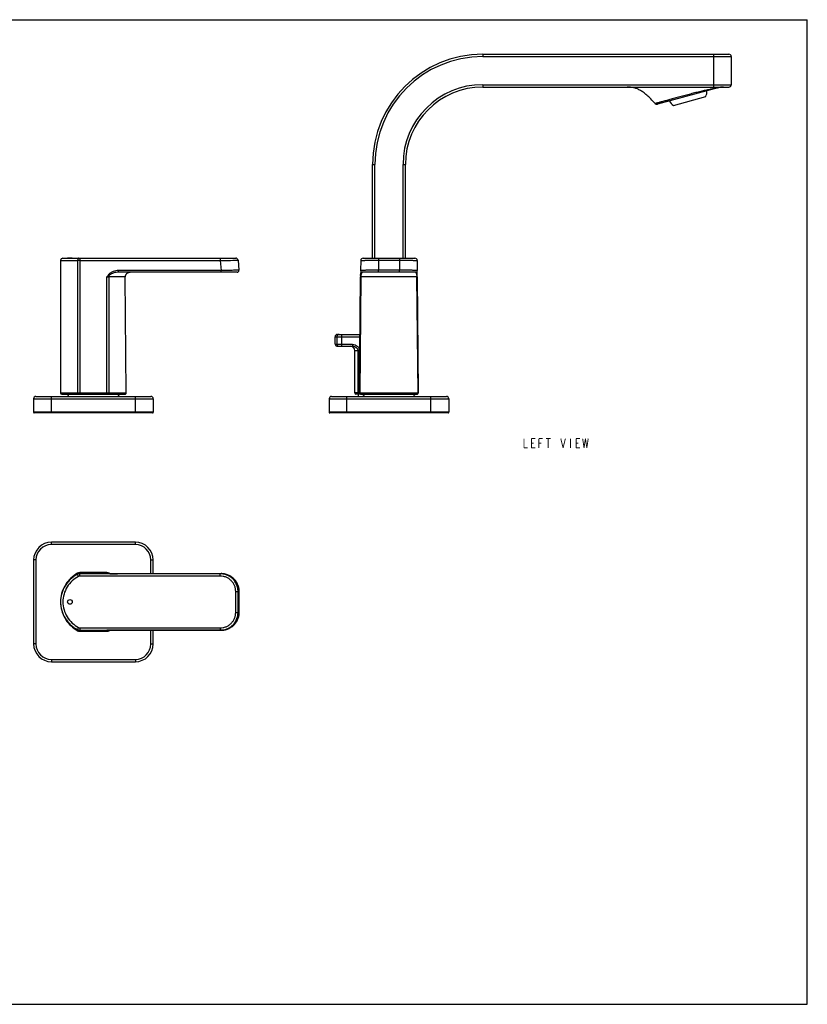
# Model space of a CAD drawing. Units: millimetres. Extents: x 0 to 594, y 0 to 420.
# Drawn here: x 258 to 594, y 0 to 420 of the extents above; entities that cross this region are included whole.
import ezdxf

# ---------------------------------------------------------------- set-up
doc = ezdxf.new("R2010")
doc.units = ezdxf.units.MM
doc.header["$LTSCALE"] = 32.67
doc.layers.get('0').update_dxf_attribs({"linetype": 'CONTINUOUS'})
for name, color, linetype in [('02___PRT_ALL_AXES', 7, 'CONTINUOUS'), ('___NOTE', 7, 'CONTINUOUS'), ('_CURVE', 7, 'CONTINUOUS'), ('_SURFACE', 7, 'CONTINUOUS')]:
    doc.layers.add(name, color=color, linetype=linetype)

msp = doc.modelspace()

# ---------------------------------------------------------------- linework, layer by layer
at = {"color": 7, "linetype": 'Continuous'}
for p, q in [((0, 420), (594, 420)), ((0, 420), (594, 420)), ((594, 0), (594, 420)), ((594, 0), (594, 420)), ((455.56, 405.28), (455.56, 404.28)), ((455.56, 405.28), (560.56, 405.28)), ((455.56, 404.28), (561.56, 404.28)), ((553.96, 405.28), (553.96, 391.28)), ((561.56, 404.28), (561.56, 392.28)), ((455.56, 392.28), (455.56, 391.28)), ((455.56, 392.28), (561.56, 392.28)), ((455.56, 391.28), (560.56, 391.28)), ((556.6, 391.11), (556.46, 391.06)), ((536.88, 383.46), (550.68, 387.21)), ((408.56, 318.28), (408.56, 358.28)), ((408.56, 358.28), (409.56, 358.28)), ((409.56, 318.28), (409.56, 358.28)), ((421.56, 318.28), (421.56, 358.28)), ((421.56, 358.28), (422.56, 358.28)), ((422.56, 318.28), (422.56, 358.28)), ((275.51, 317.28), (282.77, 317.29)), ((275.51, 317.28), (275.51, 260.78)), ((276.51, 318.28), (350.19, 318.28)), ((282.77, 317.29), (282.74, 260.79)), ((283.67, 318.28), (283.67, 317.29)), ((283.67, 317.29), (283.71, 260.79)), ((283.67, 317.29), (343.56, 317.29)), ((343.56, 318.28), (343.56, 317.29)), ((343.56, 317.29), (351.19, 317.38)), ((343.56, 317.29), (343.99, 317.3)), ((343.56, 317.29), (343.97, 313.04)), ((343.99, 317.3), (345.16, 317.31)), ((345.16, 317.31), (345.52, 317.31)), ((345.52, 317.31), (346.5, 317.33)), ((346.5, 317.33), (347.58, 317.34)), ((347.58, 317.34), (348.03, 317.34)), ((348.03, 317.34), (348.94, 317.36)), ((348.94, 317.36), (349.09, 317.36)), ((349.09, 317.36), (349.38, 317.36)), ((349.38, 317.36), (349.9, 317.37)), ((349.9, 317.37), (350.24, 317.37)), ((350.24, 317.37), (350.53, 317.37)), ((350.53, 317.37), (350.7, 317.37)), ((350.7, 317.37), (350.84, 317.38)), ((350.84, 317.38), (351.02, 317.38)), ((351.02, 317.38), (351.06, 317.38)), ((351.06, 317.38), (351.17, 317.38)), ((351.17, 317.38), (351.18, 317.38)), ((351.18, 317.38), (351.19, 317.38)), ((351.19, 317.38), (351.6, 313.1)), ((403.51, 317.29), (403.47, 313.04)), ((404.51, 318.28), (426.62, 318.28)), ((411.1, 317.38), (411.06, 313.1)), ((411.1, 318.28), (411.1, 317.38)), ((411.1, 317.38), (420.02, 317.38)), ((420.02, 318.28), (420.02, 317.38)), ((420.02, 317.38), (420.06, 313.1)), ((427.62, 317.29), (427.66, 313.04)), ((300.27, 312.28), (300.27, 313.04)), ((343.97, 313.04), (300.27, 313.04)), ((350.85, 312.28), (300.27, 312.28)), ((303.18, 310.77), (303.22, 310.92)), ((303.22, 310.92), (303.28, 311.07)), ((303.28, 311.07), (303.35, 311.21)), ((303.35, 311.21), (303.42, 311.34)), ((303.42, 311.34), (303.51, 311.47)), ((303.51, 311.47), (303.61, 311.59)), ((303.61, 311.59), (303.72, 311.71)), ((303.72, 311.71), (303.83, 311.81)), ((303.83, 311.81), (303.95, 311.91)), ((303.95, 311.91), (304.08, 311.99)), ((304.08, 311.99), (304.22, 312.07)), ((304.22, 312.07), (304.36, 312.13)), ((304.36, 312.13), (304.51, 312.19)), ((304.51, 312.19), (304.66, 312.23)), ((304.66, 312.23), (304.81, 312.26)), ((304.81, 312.26), (304.96, 312.28)), ((304.96, 312.28), (305.12, 312.28)), ((351.6, 313.1), (343.97, 313.04)), ((344.81, 313.05), (343.97, 313.04)), ((343.97, 312.28), (343.97, 313.04)), ((345.06, 313.05), (344.81, 313.05)), ((345.3, 313.05), (345.06, 313.05)), ((345.54, 313.05), (345.3, 313.05)), ((346.19, 313.06), (345.54, 313.05)), ((346.4, 313.06), (346.19, 313.06)), ((346.6, 313.06), (346.4, 313.06)), ((346.8, 313.06), (346.6, 313.06)), ((347.57, 313.07), (346.8, 313.06)), ((347.76, 313.07), (347.57, 313.07)), ((347.94, 313.07), (347.76, 313.07)), ((348.47, 313.08), (347.94, 313.07)), ((348.64, 313.08), (348.47, 313.08)), ((349.29, 313.09), (348.64, 313.08)), ((349.72, 313.09), (349.29, 313.09)), ((350.12, 313.09), (349.72, 313.09)), ((350.48, 313.1), (350.12, 313.09)), ((350.79, 313.1), (350.48, 313.1)), ((351.26, 313.1), (350.79, 313.1)), ((351.43, 313.1), (351.26, 313.1)), ((351.51, 313.1), (351.43, 313.1)), ((351.58, 313.1), (351.51, 313.1)), ((351.6, 313.1), (351.58, 313.1)), ((351.6, 313.1), (351.6, 313.1)), ((403.49, 311.27), (403.48, 310.26)), ((403.5, 312.81), (403.49, 311.27)), ((403.49, 310.92), (403.49, 311.27)), ((426.91, 312.28), (404.22, 312.28)), ((420.06, 313.1), (411.06, 313.1)), ((411.06, 312.28), (411.06, 313.1)), ((420.06, 312.28), (420.06, 313.1)), ((427.61, 312.91), (427.61, 313.04)), ((427.64, 311.27), (427.62, 312.81)), ((427.64, 310.26), (427.64, 311.27)), ((295.29, 260.79), (295.27, 310.26)), ((296.25, 260.79), (296.27, 310.27)), ((303.12, 310.27), (296.27, 310.27)), ((303.12, 310.31), (303.13, 310.46)), ((303.12, 310.27), (303.12, 310.31)), ((303.5, 260.79), (303.12, 310.27)), ((303.13, 310.46), (303.15, 310.62)), ((303.15, 310.62), (303.18, 310.77)), ((403.05, 260.79), (403.48, 310.26)), ((403.3, 260.79), (403.75, 310.27)), ((403.75, 310.27), (403.48, 310.26)), ((403.48, 310.26), (403.48, 310.26)), ((403.55, 310.26), (403.49, 310.26)), ((403.75, 310.27), (403.55, 310.26)), ((427.38, 310.27), (403.75, 310.27)), ((427.64, 310.26), (427.38, 310.27)), ((427.38, 310.27), (427.83, 260.79)), ((427.58, 310.26), (427.46, 310.27)), ((427.64, 310.26), (427.58, 310.26)), ((427.64, 310.26), (427.64, 310.26)), ((427.64, 310.26), (428.07, 260.79)), ((393.56, 285.78), (403.27, 285.78)), ((395.26, 285.78), (395.26, 280.78)), ((392.56, 284.78), (403.26, 284.78)), ((392.56, 281.53), (392.56, 284.78)), ((392.56, 281.53), (400, 281.53)), ((393.35, 284.78), (393.35, 281.53)), ((400, 281.53), (400, 280.78)), ((393.31, 280.78), (400, 280.78)), ((402.97, 278.78), (400.96, 278.78)), ((400.96, 260.78), (400.96, 278.78)), ((402.29, 278.78), (402.29, 260.78)), ((402.97, 260.28), (402.97, 278.78)), ((275.51, 260.78), (282.74, 260.79)), ((283.71, 260.79), (283.71, 260.28)), ((283.71, 260.79), (295.29, 260.79)), ((295.29, 260.79), (295.29, 260.28)), ((296.25, 260.79), (303.5, 260.79)), ((403.05, 260.78), (400.96, 260.78)), ((403.05, 260.79), (403.3, 260.79)), ((403.3, 260.79), (427.83, 260.79)), ((427.83, 260.79), (428.07, 260.79)), ((264.01, 258.28), (264.01, 252.53)), ((264.01, 258.28), (315.01, 258.28)), ((265.01, 259.28), (314.01, 259.28)), ((271.61, 252.28), (271.61, 259.28)), ((276.01, 260.28), (303, 260.28)), ((307.41, 252.28), (307.41, 259.28)), ((315.01, 258.28), (315.01, 252.53)), ((390.06, 258.28), (441.06, 258.28)), ((390.06, 258.28), (390.06, 252.53)), ((391.06, 259.28), (440.06, 259.28)), ((397.66, 252.28), (397.66, 259.28)), ((403.54, 260.28), (401.46, 260.28)), ((403.55, 260.28), (427.57, 260.28)), ((433.46, 252.28), (433.46, 259.28)), ((441.06, 258.28), (441.06, 252.53)), ((315.01, 252.53), (264.01, 252.53)), ((314.76, 252.28), (264.26, 252.28)), ((441.06, 252.53), (390.06, 252.53)), ((440.81, 252.28), (390.31, 252.28)), ((271.61, 196.13), (271.61, 197.13)), ((307.41, 197.13), (271.61, 197.13)), ((307.41, 196.13), (271.61, 196.13)), ((307.41, 196.13), (307.41, 197.13)), ((264.01, 189.53), (264.01, 153.73)), ((265.01, 189.53), (264.01, 189.53)), ((265.01, 189.53), (265.01, 153.73)), ((314.01, 189.53), (315.01, 189.53)), ((314.01, 183.7), (314.01, 189.53)), ((315.01, 183.7), (315.01, 189.53)), ((283.22, 182.53), (282.77, 183.42)), ((343.56, 183.68), (283.67, 183.64)), ((283.67, 182.64), (283.67, 183.64)), ((343.56, 182.68), (283.67, 182.64)), ((295.29, 184.14), (283.71, 184.13)), ((295.27, 183.71), (295.27, 183.77)), ((295.27, 183.71), (295.3, 183.71)), ((295.27, 183.71), (295.89, 183.7)), ((295.61, 183.7), (295.3, 183.71)), ((295.99, 183.7), (295.79, 183.7)), ((295.89, 183.7), (295.98, 183.7)), ((295.99, 183.7), (295.98, 183.7)), ((295.98, 183.7), (296.11, 183.7)), ((296.13, 183.7), (295.99, 183.7)), ((296.4, 183.7), (296.13, 183.7)), ((296.26, 183.7), (296.25, 183.89)), ((296.56, 183.7), (296.4, 183.7)), ((296.89, 183.69), (296.56, 183.7)), ((297.08, 183.69), (296.89, 183.69)), ((297.48, 183.69), (297.08, 183.69)), ((297.69, 183.69), (297.48, 183.69)), ((297.92, 183.69), (297.69, 183.69)), ((298.15, 183.69), (297.92, 183.69)), ((298.39, 183.69), (298.15, 183.69)), ((298.64, 183.69), (298.39, 183.69)), ((298.9, 183.69), (298.64, 183.69)), ((299.16, 183.69), (298.9, 183.69)), ((299.44, 183.69), (299.16, 183.69)), ((299.73, 183.69), (299.44, 183.69)), ((300, 183.69), (299.72, 183.69)), ((299.99, 183.69), (343.98, 183.72)), ((343.56, 183.68), (343.97, 183.72)), ((343.56, 182.68), (343.56, 183.68)), ((344.25, 183.72), (343.97, 183.72)), ((344.66, 183.69), (344.25, 183.72)), ((345.07, 183.64), (344.66, 183.69)), ((345.47, 183.57), (345.07, 183.64)), ((345.87, 183.48), (345.47, 183.57)), ((346.26, 183.37), (345.87, 183.48)), ((346.65, 183.24), (346.26, 183.37)), ((347.02, 183.09), (346.65, 183.24)), ((347.39, 182.92), (347.02, 183.09)), ((347.75, 182.73), (347.39, 182.92)), ((348.1, 182.51), (347.75, 182.73)), ((348.44, 182.29), (348.1, 182.51)), ((348.76, 182.04), (348.44, 182.29)), ((349.07, 181.78), (348.76, 182.04)), ((349.37, 181.5), (349.07, 181.78)), ((349.65, 181.2), (349.37, 181.5)), ((349.91, 180.89), (349.65, 181.2)), ((350.16, 180.57), (349.91, 180.89)), ((350.39, 180.24), (350.16, 180.57)), ((350.6, 179.89), (350.39, 180.24)), ((350.79, 179.53), (350.6, 179.89)), ((350.97, 179.16), (350.79, 179.53)), ((351.12, 178.79), (350.97, 179.16)), ((351.25, 178.4), (351.12, 178.79)), ((351.36, 178.01), (351.25, 178.4)), ((351.45, 177.62), (351.36, 178.01)), ((351.52, 177.22), (351.45, 177.62)), ((351.57, 176.82), (351.52, 177.22)), ((351.6, 176.42), (351.57, 176.82)), ((351.6, 176.13), (351.6, 176.42)), ((350.19, 176.09), (351.19, 176.09)), ((350.19, 167.17), (350.19, 176.09)), ((351.19, 176.09), (351.6, 176.13)), ((351.19, 167.17), (351.19, 176.09)), ((351.6, 176.13), (351.6, 176.13)), ((351.6, 176.13), (351.6, 167.13)), ((351.6, 176.13), (351.6, 167.13)), ((350.19, 167.17), (351.19, 167.17)), ((350.8, 163.73), (350.97, 164.1)), ((350.97, 164.1), (351.12, 164.48)), ((351.12, 164.48), (351.25, 164.86)), ((351.19, 167.17), (351.6, 167.13)), ((351.25, 164.86), (351.37, 165.25)), ((351.37, 165.25), (351.46, 165.65)), ((351.46, 165.65), (351.52, 166.05)), ((351.52, 166.05), (351.57, 166.45)), ((351.57, 166.45), (351.6, 166.85)), ((351.6, 167.13), (351.6, 167.13)), ((351.6, 166.85), (351.6, 167.13)), ((283.22, 160.72), (282.77, 159.83)), ((283.67, 160.62), (343.56, 160.57)), ((283.67, 160.62), (283.67, 159.62)), ((283.67, 159.62), (343.56, 159.57)), ((343.56, 160.57), (343.56, 159.57)), ((344.67, 159.57), (345.08, 159.61)), ((345.08, 159.61), (345.48, 159.68)), ((345.48, 159.68), (345.88, 159.77)), ((345.88, 159.77), (346.27, 159.89)), ((346.27, 159.89), (346.66, 160.02)), ((346.66, 160.02), (347.03, 160.17)), ((347.03, 160.17), (347.4, 160.34)), ((347.4, 160.34), (347.76, 160.54)), ((347.76, 160.54), (348.11, 160.75)), ((348.11, 160.75), (348.45, 160.98)), ((348.45, 160.98), (348.77, 161.22)), ((348.77, 161.22), (349.08, 161.49)), ((349.08, 161.49), (349.38, 161.77)), ((349.38, 161.77), (349.66, 162.06)), ((349.66, 162.06), (349.92, 162.37)), ((349.92, 162.37), (350.17, 162.69)), ((350.17, 162.69), (350.4, 163.03)), ((350.4, 163.03), (350.61, 163.38)), ((350.61, 163.38), (350.8, 163.73)), ((283.71, 159.13), (295.29, 159.12)), ((295.44, 159.55), (295.27, 159.55)), ((295.3, 159.55), (295.27, 159.55)), ((295.27, 159.55), (295.27, 159.55)), ((295.3, 159.55), (295.71, 159.55)), ((295.9, 159.55), (295.44, 159.55)), ((295.71, 159.55), (295.89, 159.55)), ((295.89, 159.55), (296.02, 159.56)), ((295.99, 159.56), (295.9, 159.55)), ((295.99, 159.56), (295.98, 159.56)), ((296.08, 159.56), (295.99, 159.56)), ((296.02, 159.56), (296.14, 159.56)), ((296.14, 159.56), (296.27, 159.56)), ((296.25, 159.36), (296.26, 159.56)), ((296.27, 159.56), (296.41, 159.56)), ((296.41, 159.56), (296.56, 159.56)), ((296.56, 159.56), (296.73, 159.56)), ((296.73, 159.56), (296.9, 159.56)), ((296.9, 159.56), (297.09, 159.56)), ((297.09, 159.56), (297.28, 159.56)), ((297.28, 159.56), (297.49, 159.56)), ((297.49, 159.56), (297.7, 159.56)), ((297.7, 159.56), (297.92, 159.57)), ((297.92, 159.57), (298.15, 159.57)), ((298.15, 159.57), (298.4, 159.57)), ((298.4, 159.57), (298.64, 159.57)), ((298.64, 159.57), (298.9, 159.57)), ((298.9, 159.57), (299.17, 159.57)), ((299.17, 159.57), (299.44, 159.57)), ((299.44, 159.57), (299.72, 159.57)), ((299.72, 159.57), (300.01, 159.57)), ((300.01, 159.57), (300.27, 159.57)), ((343.97, 159.53), (300.27, 159.57)), ((314.01, 153.73), (314.01, 159.56)), ((315.01, 153.73), (315.01, 159.56)), ((343.56, 159.57), (343.97, 159.53)), ((343.97, 159.53), (344.26, 159.54)), ((344.26, 159.54), (344.67, 159.57)), ((265.01, 153.73), (264.01, 153.73)), ((314.01, 153.73), (315.01, 153.73)), ((271.61, 147.13), (307.41, 147.13)), ((271.61, 147.13), (271.61, 146.13)), ((307.41, 147.13), (307.41, 146.13)), ((271.61, 146.13), (307.41, 146.13)), ((0, 0), (594, 0)), ((0, 0), (594, 0))]:
    msp.add_line(p, q, dxfattribs=at)
for centre, radius, start, end in [((455.56, 358.28), 47, 90, 180), ((455.56, 358.28), 46, 90, 180), ((560.56, 404.28), 1, 0, 90), ((455.56, 358.28), 34, 90, 180), ((455.56, 358.28), 33, 90, 180), ((558.39, 373.29), 17.99, 90.559, 91.2005), ((560.56, 392.28), 1, 270, 360), ((547.15, 389.09), 4, 331.9451, 7.4272), ((538.97, 386.87), 4, 202.9728, 238.4549), ((276.51, 317.28), 1, 90, 180), ((283.78, -87.11), 404.41, 90.0157, 90.1431), ((350.19, 317.28), 1, 5.5, 90), ((404.51, 317.28), 1, 90, 179.5019), ((426.62, 317.28), 1, 0.4981, 90), ((238.5, 237.78), 93.3, 51.6965, 51.9687), ((350.85, 313.03), 0.75, 270, 5.5), ((404.22, 313.03), 0.75, 179.5019, 270), ((426.91, 313.03), 0.75, 270, 0.4981), ((295.38, 506.34), 196.07, 269.9672, 270.2578), ((393.56, 284.78), 1, 90, 180), ((393.31, 281.53), 0.75, 180, 270), ((398.96, 278.78), 2, 0, 90), ((276.01, 260.78), 0.5, 180, 270), ((303, 260.78), 0.5, 270, 0.4436), ((401.46, 260.78), 0.5, 180, 270), ((403.55, 260.78), 0.5, 179.5019, 270), ((427.57, 260.78), 0.5, 270, 0.4981), ((265.01, 258.28), 1, 90, 180), ((278.01, 260.28), 1, 270, 360), ((301.01, 260.28), 1, 180, 270), ((314.01, 258.28), 1, 0, 90), ((391.06, 258.28), 1, 90, 180), ((404.06, 260.28), 1, 270, 360), ((427.06, 260.28), 1, 180, 270), ((440.06, 258.28), 1, 0, 90), ((264.26, 252.53), 0.25, 180, 270), ((314.76, 252.53), 0.25, 270, 360), ((390.31, 252.53), 0.25, 180, 270), ((440.81, 252.53), 0.25, 270, 360), ((271.61, 189.53), 7.6, 90, 180), ((271.61, 189.53), 6.6, 90, 180), ((307.41, 189.53), 7.6, 0, 90), ((307.41, 189.53), 6.6, 0, 90), ((283.71, 182.13), 2, 90.0421, 118.8761), ((345.41, 187.3), 62.76, 183.1239, 183.5417), ((283.67, 181.64), 2, 90.0436, 116.7627), ((283.67, 181.64), 1, 90.0435, 116.764), ((147.48, 194.58), 136.63, 355.4071, 355.6137), ((161.87, 188.97), 133.5, 357.7689, 357.925), ((295.27, 181.71), 2, 87.5654, 90.0415), ((295.29, 182.14), 2, 61.1828, 90.0449), ((289.54, 171.69), 13.92, 59.5857, 61.1833), ((289.48, 171.63), 13.98, 175.9696, 178.1713), ((289.49, 171.63), 13.99, 178.171, 178.7941), ((289.5, 171.63), 13.99, 178.7942, 180.6883), ((289.49, 171.63), 13.99, 180.6884, 181.5849), ((289.48, 171.63), 13.98, 181.5849, 182.9905), ((289.47, 171.63), 13.96, 182.9906, 184.342), ((289.47, 171.63), 13.97, 184.3421, 184.5279), ((345.39, 155.96), 62.75, 176.4584, 176.8763), ((283.67, 161.62), 2, 243.2366, 269.9564), ((283.67, 161.62), 1, 243.2354, 269.9564), ((147.49, 148.68), 136.62, 4.3863, 4.5929), ((283.71, 161.13), 2, 241.1232, 269.9579), ((163.16, 154.33), 132.21, 2.0744, 2.2606), ((295.27, 161.54), 2, 269.9577, 270.7005), ((295.29, 161.12), 2, 269.9551, 298.8173), ((289.54, 171.56), 13.92, 298.8167, 300.4173), ((343.98, 167.18), 7.65, 269.9615, 271.2669), ((271.61, 153.73), 7.6, 180, 270), ((271.61, 153.73), 6.6, 180, 270), ((307.41, 153.73), 7.6, 270, 360), ((307.41, 153.73), 6.6, 270, 360)]:
    msp.add_arc(centre, radius, start, end, dxfattribs=at)
for points, knots in [([(529.11, 384.21), (528.49, 384.9), (527.33, 386.15), (525.62, 387.78), (524.06, 389.03), (522.6, 389.96), (521.22, 390.6), (519.87, 391), (518.53, 391.22), (517.63, 391.26), (517.17, 391.27)], [0, 0, 0, 0, 0.19333, 0.356198, 0.493806, 0.61169, 0.715673, 0.811602, 0.904871, 1, 1, 1, 1]), ([(558.02, 391.28), (557.78, 391.27), (557.3, 391.25), (556.83, 391.17), (556.6, 391.11)], [0, 0, 0, 0, 0.500097, 1, 1, 1, 1]), ([(283.22, 318.28), (283.19, 318.28), (283.13, 318.27), (283.04, 318.21), (282.96, 318.11), (282.87, 317.94), (282.79, 317.66), (282.77, 317.42), (282.77, 317.29)], [0, 0, 0, 0, 0.076428, 0.16303, 0.265594, 0.385981, 0.673463, 1, 1, 1, 1]), ([(403.51, 317.29), (403.51, 317.29), (403.51, 317.29), (403.52, 317.3), (403.55, 317.3), (403.59, 317.31), (403.66, 317.31), (403.74, 317.31), (403.84, 317.32), (403.95, 317.32), (404.14, 317.33), (404.42, 317.34), (404.8, 317.34), (405.24, 317.35), (405.74, 317.36), (406.29, 317.36), (406.89, 317.37), (407.53, 317.37), (408.44, 317.38), (409.64, 317.38), (410.61, 317.38), (411.1, 317.38)], [0, 0, 0, 0, 0.00042, 0.001358, 0.004981, 0.010973, 0.019334, 0.030049, 0.043092, 0.058436, 0.076044, 0.117881, 0.168211, 0.226557, 0.292367, 0.365016, 0.443812, 0.527999, 0.616767, 0.804576, 1, 1, 1, 1]), ([(420.02, 317.38), (420.52, 317.38), (421.49, 317.38), (422.68, 317.38), (423.6, 317.37), (424.24, 317.37), (424.83, 317.36), (425.38, 317.36), (425.88, 317.35), (426.32, 317.34), (426.7, 317.34), (426.98, 317.33), (427.17, 317.32), (427.29, 317.32), (427.39, 317.31), (427.47, 317.31), (427.53, 317.31), (427.58, 317.3), (427.6, 317.3), (427.62, 317.29), (427.62, 317.29), (427.62, 317.29)], [0, 0, 0, 0, 0.195389, 0.383189, 0.471955, 0.556141, 0.634937, 0.707589, 0.773406, 0.831761, 0.882099, 0.923944, 0.941556, 0.956902, 0.969948, 0.980664, 0.989027, 0.995019, 0.998642, 0.99958, 1, 1, 1, 1]), ([(296.33, 310.99), (296.16, 310.87), (295.81, 310.63), (295.45, 310.39), (295.27, 310.26)], [0, 0, 0, 0, 0.496986, 1, 1, 1, 1]), ([(300.27, 313.04), (299.87, 313.04), (299.08, 312.96), (297.93, 312.62), (297.03, 312.18), (296.39, 311.71), (296.11, 311.43), (295.98, 311.27)], [0, 0, 0, 0, 0.250004, 0.500004, 0.7499, 0.874968, 1, 1, 1, 1]), ([(296.27, 310.27), (296.27, 310.33), (296.27, 310.57), (296.3, 310.82), (296.33, 310.99)], [0, 0, 0, 0, 0.254022, 1, 1, 1, 1]), ([(300.27, 312.28), (299.92, 312.28), (299.22, 312.22), (298.19, 311.98), (297.36, 311.67), (296.74, 311.33), (296.46, 311.12), (296.33, 310.99)], [0, 0, 0, 0, 0.249638, 0.499356, 0.749319, 0.874569, 1, 1, 1, 1]), ([(411.06, 313.1), (410.57, 313.1), (409.6, 313.1), (408.4, 313.1), (407.49, 313.1), (406.85, 313.1), (406.25, 313.09), (405.7, 313.09), (405.21, 313.08), (404.76, 313.08), (404.38, 313.07), (404.11, 313.07), (403.92, 313.06), (403.8, 313.06), (403.7, 313.06), (403.62, 313.05), (403.56, 313.05), (403.51, 313.05), (403.49, 313.04), (403.48, 313.04), (403.47, 313.04), (403.47, 313.04), (403.47, 313.04)], [0, 0, 0, 0, 0.195497, 0.38339, 0.472193, 0.556409, 0.635227, 0.70789, 0.773703, 0.832042, 0.882353, 0.924163, 0.941755, 0.957083, 0.97011, 0.980808, 0.989151, 0.995125, 0.997219, 0.99872, 0.999634, 1, 1, 1, 1]), ([(403.63, 310.99), (403.59, 310.87), (403.51, 310.64), (403.48, 310.39), (403.48, 310.26)], [0, 0, 0, 0, 0.511042, 1, 1, 1, 1]), ([(403.63, 310.99), (403.59, 311.03), (403.52, 311.11), (403.49, 311.22), (403.49, 311.27)], [0, 0, 0, 0, 0.531454, 1, 1, 1, 1]), ([(404.25, 312.28), (404.19, 312.28), (404.09, 312.21), (404, 312.09), (403.92, 311.95), (403.84, 311.78), (403.72, 311.46), (403.66, 311.19), (403.63, 310.99)], [0, 0, 0, 0, 0.125396, 0.213057, 0.31991, 0.447446, 0.598424, 1, 1, 1, 1]), ([(403.75, 310.27), (403.75, 310.33), (403.74, 310.57), (403.69, 310.82), (403.63, 310.99)], [0, 0, 0, 0, 0.251651, 1, 1, 1, 1]), ([(427.66, 313.04), (427.66, 313.04), (427.65, 313.04), (427.65, 313.04), (427.63, 313.04), (427.61, 313.05), (427.57, 313.05), (427.51, 313.05), (427.42, 313.06), (427.33, 313.06), (427.21, 313.06), (427.02, 313.07), (426.74, 313.07), (426.36, 313.08), (425.92, 313.08), (425.42, 313.09), (424.87, 313.09), (424.27, 313.1), (423.64, 313.1), (422.72, 313.1), (421.53, 313.1), (420.56, 313.1), (420.06, 313.1)], [0, 0, 0, 0, 0.000366, 0.001279, 0.00278, 0.004874, 0.010846, 0.019188, 0.029884, 0.04291, 0.058236, 0.075827, 0.117636, 0.167945, 0.226281, 0.292092, 0.364754, 0.44357, 0.527785, 0.616587, 0.804481, 1, 1, 1, 1]), ([(427.49, 310.99), (427.46, 311.19), (427.4, 311.46), (427.29, 311.78), (427.21, 311.95), (427.13, 312.09), (427.03, 312.21), (426.94, 312.28), (426.87, 312.28)], [0, 0, 0, 0, 0.401644, 0.552595, 0.680128, 0.786949, 0.874593, 1, 1, 1, 1]), ([(427.49, 310.99), (427.47, 310.94), (427.41, 310.7), (427.38, 310.45), (427.38, 310.27)], [0, 0, 0, 0, 0.248642, 1, 1, 1, 1]), ([(427.49, 310.99), (427.54, 311.03), (427.61, 311.11), (427.64, 311.22), (427.64, 311.27)], [0, 0, 0, 0, 0.531454, 1, 1, 1, 1]), ([(427.64, 310.26), (427.64, 310.39), (427.61, 310.64), (427.54, 310.87), (427.49, 310.99)], [0, 0, 0, 0, 0.488936, 1, 1, 1, 1]), ([(394.31, 285.78), (394.18, 285.78), (393.93, 285.73), (393.61, 285.5), (393.4, 285.17), (393.35, 284.91), (393.35, 284.78)], [0, 0, 0, 0, 0.244485, 0.492194, 0.744473, 1, 1, 1, 1]), ([(393.35, 281.53), (393.35, 281.43), (393.39, 281.24), (393.55, 280.99), (393.78, 280.82), (393.97, 280.78), (394.07, 280.78)], [0, 0, 0, 0, 0.255495, 0.507807, 0.755546, 1, 1, 1, 1]), ([(400, 281.53), (400.37, 281.53), (401.12, 281.4), (401.94, 280.91), (402.45, 280.36), (402.74, 279.88), (402.93, 279.34), (402.97, 278.97), (402.97, 278.78)], [0, 0, 0, 0, 0.249747, 0.499239, 0.624459, 0.74964, 0.874799, 1, 1, 1, 1]), ([(400, 280.78), (400.28, 280.78), (400.84, 280.69), (401.59, 280.28), (402.05, 279.73), (402.26, 279.21), (402.29, 278.92), (402.29, 278.78)], [0, 0, 0, 0, 0.24955, 0.498916, 0.748414, 0.874105, 1, 1, 1, 1]), ([(282.74, 260.79), (282.82, 260.79), (283.14, 260.79), (283.46, 260.79), (283.71, 260.79)], [0, 0, 0, 0, 0.235751, 1, 1, 1, 1]), ([(282.74, 260.79), (282.74, 260.72), (282.75, 260.6), (282.8, 260.46), (282.85, 260.37), (282.89, 260.32), (282.93, 260.29), (282.97, 260.28), (282.98, 260.28)], [0, 0, 0, 0, 0.320966, 0.60581, 0.726435, 0.830478, 0.919857, 1, 1, 1, 1]), ([(295.29, 260.79), (295.37, 260.79), (295.69, 260.79), (296.02, 260.79), (296.25, 260.79)], [0, 0, 0, 0, 0.260114, 1, 1, 1, 1]), ([(296.25, 260.79), (296.25, 260.72), (296.24, 260.6), (296.2, 260.46), (296.15, 260.37), (296.11, 260.32), (296.06, 260.29), (296.03, 260.28), (296.01, 260.28)], [0, 0, 0, 0, 0.321099, 0.606037, 0.726668, 0.830674, 0.919972, 1, 1, 1, 1]), ([(402.75, 260.28), (402.69, 260.28), (402.56, 260.31), (402.41, 260.42), (402.31, 260.59), (402.29, 260.72), (402.29, 260.78)], [0, 0, 0, 0, 0.238816, 0.484331, 0.739019, 1, 1, 1, 1]), ([(403.3, 260.79), (403.3, 260.72), (403.32, 260.59), (403.42, 260.42), (403.56, 260.31), (403.68, 260.28), (403.74, 260.28)], [0, 0, 0, 0, 0.265057, 0.521567, 0.765449, 1, 1, 1, 1]), ([(427.83, 260.79), (427.83, 260.72), (427.81, 260.59), (427.71, 260.42), (427.56, 260.31), (427.45, 260.28), (427.39, 260.28)], [0, 0, 0, 0, 0.265057, 0.521567, 0.765449, 1, 1, 1, 1]), ([(282.77, 183.42), (282.23, 183.15), (281.18, 182.53), (279.75, 181.39), (278.5, 180.06), (277.08, 178.09), (275.84, 175.27), (275.34, 171.63), (275.85, 167.98), (277.08, 165.17), (278.5, 163.19), (279.75, 161.87), (281.18, 160.73), (282.23, 160.1), (282.77, 159.83)], [0, 0, 0, 0, 0.062572, 0.12514, 0.187709, 0.250277, 0.375125, 0.500002, 0.624871, 0.749715, 0.812283, 0.874852, 0.937422, 1, 1, 1, 1]), ([(282.74, 183.88), (281.73, 183.32), (279.83, 181.94), (277.59, 179.24), (276.08, 176.07), (275.62, 173.77), (275.54, 172.61)], [0, 0, 0, 0, 0.249987, 0.49999, 0.749995, 1, 1, 1, 1]), ([(283.22, 182.53), (282.22, 182.03), (280.35, 180.74), (278.19, 178.11), (276.82, 175), (276.35, 171.63), (276.82, 168.26), (278.19, 165.14), (280.35, 162.52), (282.22, 161.23), (283.22, 160.72)], [0, 0, 0, 0, 0.124992, 0.24998, 0.374977, 0.500002, 0.62502, 0.750013, 0.875001, 1, 1, 1, 1]), ([(296.11, 183.7), (296.67, 183.69), (297.86, 183.69), (299.06, 183.69), (299.71, 183.69)], [0, 0, 0, 0, 0.46133, 1, 1, 1, 1]), ([(351.19, 176.09), (351.19, 176.59), (351.09, 177.58), (350.65, 179.02), (349.94, 180.34), (348.98, 181.5), (347.82, 182.45), (346.49, 183.15), (345.06, 183.59), (344.06, 183.68), (343.56, 183.68)], [0, 0, 0, 0, 0.124975, 0.249944, 0.374912, 0.499882, 0.62487, 0.749888, 0.87493, 1, 1, 1, 1]), ([(350.19, 176.09), (350.19, 176.52), (350.11, 177.39), (349.73, 178.64), (349.11, 179.78), (348.28, 180.79), (347.26, 181.61), (346.11, 182.22), (344.86, 182.6), (343.99, 182.68), (343.56, 182.68)], [0, 0, 0, 0, 0.12497, 0.249935, 0.3749, 0.499868, 0.624856, 0.749878, 0.874925, 1, 1, 1, 1]), ([(343.98, 183.72), (344.47, 183.72), (345.45, 183.63), (346.86, 183.21), (348.17, 182.52), (348.94, 181.91), (349.29, 181.57)], [0, 0, 0, 0, 0.250009, 0.500007, 0.750003, 1, 1, 1, 1]), ([(349.29, 181.57), (349.65, 181.22), (350.31, 180.44), (351.04, 179.1), (351.5, 177.65), (351.6, 176.63), (351.6, 176.13)], [0, 0, 0, 0, 0.249988, 0.499975, 0.749969, 1, 1, 1, 1]), ([(275.55, 170.53), (275.64, 169.38), (276.11, 167.1), (277.62, 163.97), (279.85, 161.3), (281.74, 159.93), (282.74, 159.37)], [0, 0, 0, 0, 0.250001, 0.500003, 0.749997, 1, 1, 1, 1]), ([(343.56, 159.57), (344.06, 159.57), (345.06, 159.67), (346.49, 160.1), (347.82, 160.81), (348.98, 161.76), (349.94, 162.91), (350.65, 164.24), (351.09, 165.67), (351.19, 166.67), (351.19, 167.17)], [0, 0, 0, 0, 0.125066, 0.250093, 0.375098, 0.500079, 0.625052, 0.750025, 0.875003, 1, 1, 1, 1]), ([(343.56, 160.57), (343.99, 160.57), (344.86, 160.66), (346.11, 161.03), (347.26, 161.64), (348.28, 162.47), (349.11, 163.47), (349.73, 164.62), (350.11, 165.87), (350.19, 166.73), (350.19, 167.17)], [0, 0, 0, 0, 0.125072, 0.250103, 0.375111, 0.500093, 0.625064, 0.750035, 0.875008, 1, 1, 1, 1]), ([(351.6, 167.13), (351.6, 166.62), (351.5, 165.61), (351.05, 164.16), (350.31, 162.82), (349.66, 162.04), (349.3, 161.69)], [0, 0, 0, 0, 0.250011, 0.500009, 0.750005, 1, 1, 1, 1]), ([(349.3, 161.69), (348.95, 161.36), (348.21, 160.76), (346.94, 160.08), (345.57, 159.66), (344.62, 159.55), (344.15, 159.54)], [0, 0, 0, 0, 0.249988, 0.499975, 0.749967, 1, 1, 1, 1]), ([(300.27, 159.57), (299.52, 159.57), (298.12, 159.57), (296.73, 159.56), (296.08, 159.56)], [0, 0, 0, 0, 0.53933, 1, 1, 1, 1])]:
    msp.add_open_spline(points, degree=3, knots=knots, dxfattribs=at)
msp.add_open_spline([(295.98, 311.27), (295.73, 310.95), (295.5, 310.6), (295.27, 310.26)], degree=3, dxfattribs=at)
at = {"layer": '02___PRT_ALL_AXES', "color": 7, "linetype": 'Continuous'}
msp.add_line((402.51, 259.28), (402.51, 260.28), dxfattribs=at)
at = {"layer": '___NOTE', "color": 2, "linetype": 'Continuous', "const_width": 0.381}
for points in [[(473.18, 241.33), (473.18, 237.36)], [(476.35, 241.33), (477.94, 241.33)], [(476.35, 237.36), (476.35, 241.33)], [(476.35, 239.35), (477.34, 239.35)], [(479.53, 241.33), (481.11, 241.33)], [(479.53, 237.36), (479.53, 241.33)], [(479.53, 239.35), (480.52, 239.35)], [(482.5, 241.33), (484.49, 241.33)], [(483.49, 241.33), (483.49, 237.36)], [(488.85, 241.33), (489.84, 237.36)], [(489.84, 237.36), (490.84, 241.33)], [(493.02, 241.33), (493.02, 237.36)], [(495.4, 241.33), (496.99, 241.33)], [(495.4, 237.36), (495.4, 241.33)], [(495.4, 239.35), (496.39, 239.35)], [(498.18, 241.33), (498.77, 237.36)], [(498.77, 237.36), (499.37, 241.33)], [(499.37, 241.33), (499.96, 237.36)], [(499.96, 237.36), (500.56, 241.33)], [(473.18, 237.36), (474.76, 237.36)], [(477.94, 237.36), (476.35, 237.36)], [(496.99, 237.36), (495.4, 237.36)]]:
    msp.add_lwpolyline(points, dxfattribs=at)
at = {"layer": '_CURVE', "color": 4, "linetype": 'Continuous'}
msp.add_line((280.51, 318.28), (278.51, 318.28), dxfattribs=at)
msp.add_circle((279.51, 171.63), 1, dxfattribs=at)
at = {"layer": '_SURFACE', "color": 7, "linetype": 'Continuous'}
msp.add_line((556.41, 391.05), (530.13, 383.91), dxfattribs=at)
for centre, start, end in [((556.15, 392.03), 285.2002, 287.9935), ((529.86, 384.89), 221.7074, 285.198)]:
    msp.add_arc(centre, 1.02, start, end, dxfattribs=at)
for points, knots in [([(555.06, 390.76), (554.67, 390.68), (553.77, 390.51), (552.27, 390.22), (550.5, 389.84), (548.5, 389.39), (546.36, 388.87), (544.12, 388.3), (541.86, 387.7), (539.63, 387.1), (537.48, 386.52), (535.77, 386.05), (534.5, 385.7), (533.62, 385.46), (532.81, 385.23), (532.07, 385.03), (531.41, 384.85), (530.82, 384.68), (530.39, 384.56), (530.08, 384.48), (529.88, 384.42), (529.71, 384.38), (529.55, 384.33), (529.42, 384.3), (529.32, 384.27), (529.26, 384.25), (529.22, 384.24), (529.19, 384.23), (529.16, 384.23), (529.14, 384.22), (529.12, 384.22), (529.11, 384.21), (529.11, 384.21), (529.11, 384.21), (529.11, 384.21), (529.11, 384.21)], [0, 0, 0, 0, 0.044658, 0.102225, 0.170955, 0.248115, 0.331263, 0.418143, 0.506457, 0.593687, 0.677465, 0.755633, 0.791931, 0.825973, 0.857456, 0.886145, 0.911878, 0.934539, 0.954028, 0.962553, 0.970248, 0.977099, 0.983086, 0.988194, 0.992406, 0.994171, 0.995707, 0.997012, 0.998083, 0.99892, 0.999519, 0.99973, 0.99988, 0.99997, 1, 1, 1, 1]), ([(556.46, 391.06), (556.46, 391.06), (556.45, 391.06), (556.44, 391.06), (556.41, 391.05), (556.35, 391.04), (556.25, 391.01), (556.1, 390.97), (555.9, 390.93), (555.66, 390.88), (555.37, 390.82), (555.17, 390.78), (555.06, 390.76)], [0, 0, 0, 0, 0.00392, 0.015758, 0.03548, 0.063054, 0.141648, 0.251414, 0.392273, 0.564077, 0.766653, 1, 1, 1, 1])]:
    msp.add_open_spline(points, degree=3, knots=knots, dxfattribs=at)

doc.saveas('drawing.dxf')
